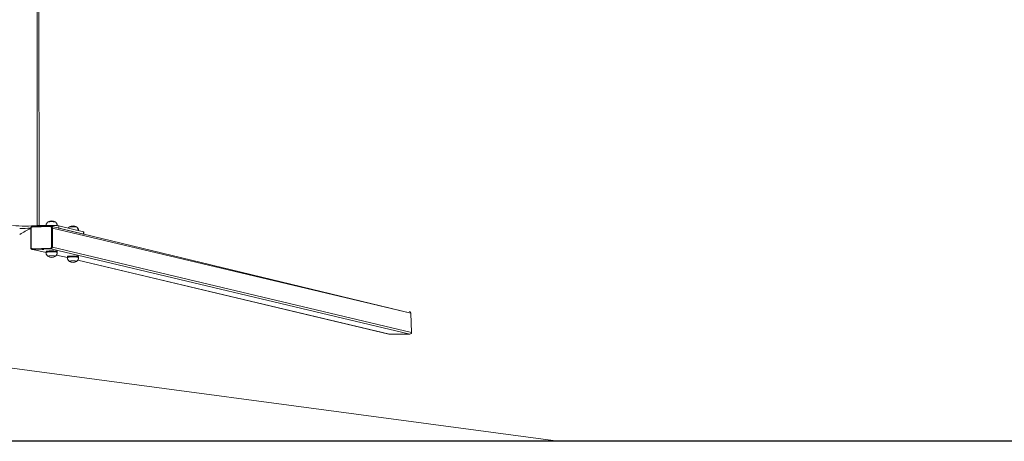
# Model space of a CAD drawing. Units: millimetres. Extents: x 338 to 3608, y 356 to 1049.
# Drawn here: x 1422 to 1771, y 356 to 505 of the extents above; entities that cross this region are included whole.
import ezdxf

# ---------------------------------------------------------------- set-up
doc = ezdxf.new("R2010")
doc.units = ezdxf.units.MM
doc.header["$PDSIZE"] = -1
doc.dimstyles.new('ISO-25', dxfattribs={"dimtxt": 2.5, "dimasz": 2.5, "dimexe": 1.25, "dimexo": 0.625, "dimtad": 1, "dimtxsty": 'Standard', "dimcen": 2.5, "dimadec": 0, "dimazin": 0, "dimtfac": 1, "dimtmove": 0, "dimatfit": 3, "dimfxl": 1, "dimarcsym": 0})

# ---------------------------------------------------------------- blocks, each defined once
blk = doc.blocks.new('*D531')
at = {"color": 0, "lineweight": -2}
for p, q in [((2444.9, 757.68), (984.45, 757.68)), ((984.45, 747.68), (984.45, 580.79)), ((984.45, 365.68), (984.45, 532.57)), ((2444.9, 355.68), (984.45, 355.68))]:
    blk.add_line(p, q, dxfattribs=at)
at = {"color": 0}
for points in [[(986.11, 747.68), (982.78, 747.68), (984.45, 757.68)], [(982.78, 365.68), (986.11, 365.68), (984.45, 355.68)]]:
    blk.add_solid(points, dxfattribs=at)
at = {"layer": 'Defpoints', "color": 0}
for p in [(2444.9, 757.68), (984.45, 355.68), (2444.9, 355.68)]:
    blk.add_point(p, dxfattribs=at)
at = {"color": 0, "insert": (984.45, 556.68), "char_height": 28.222, "attachment_point": 5}
blk.add_mtext('402', dxfattribs=at)

msp = doc.modelspace()

# ---------------------------------------------------------------- linework, layer by layer
at = {"linetype": 'Continuous', "lineweight": 18}
for p, q in [((1428.21, 681.12), (1427.93, 432.23)), ((1428.21, 681.12), (1428.73, 432.28)), ((1425.68, 431.28), (1425.68, 424.4)), ((1425.81, 431.29), (1425.81, 424.42)), ((1432.66, 431.91), (1426.18, 431.7)), ((1432.72, 432.09), (1426.25, 431.89)), ((1428.21, 432.25), (1428.21, 432.25)), ((1429.64, 432.3), (1432.8, 432.3)), ((1429.64, 432.3), (1429.64, 432.3)), ((1432.8, 432.3), (1432.85, 432.08)), ((1432.85, 432.08), (1432.87, 432.08)), ((1433.01, 432.05), (1432.87, 432.08)), ((1433.04, 424.65), (1433.04, 431.52)), ((1560.75, 401.16), (1433.28, 431.88)), ((1433.29, 431.51), (1433.29, 424.64)), ((1433.29, 431.51), (1433.43, 431.48)), ((1433.43, 424.61), (1433.43, 431.48)), ((1433.43, 431.38), (1433.43, 424.61)), ((1560.75, 401.16), (1433.43, 431.38)), ((1435.62, 432.13), (1435.62, 431.33)), ((1435.62, 432.13), (1444.42, 430.04)), ((1435.62, 431.33), (1444.42, 429.25)), ((1444.42, 430.04), (1444.42, 429.25)), ((1444.6, 429.2), (1444.6, 429.95)), ((1426.11, 423.83), (1426.25, 423.8)), ((1426.14, 423.83), (1426.11, 423.83)), ((1426.18, 424.03), (1432.66, 424.24)), ((1432.73, 424.03), (1426.25, 423.82)), ((1426.25, 423.82), (1426.39, 423.79)), ((1426.39, 423.79), (1432.87, 423.99)), ((1426.39, 423.79), (1431.13, 422.67)), ((1426.48, 423.79), (1432.87, 423.99)), ((1431.13, 422.67), (1426.48, 423.79)), ((1432.73, 424.03), (1432.87, 423.99)), ((1432.87, 423.99), (1560.34, 393.73)), ((1433.29, 424.64), (1433.43, 424.61)), ((1433.43, 424.61), (1560.96, 394.34)), ((1431.12, 423.07), (1431.12, 422.76)), ((1434.47, 421.38), (1434.46, 421.36)), ((1434.85, 421.8), (1438.71, 420.87)), ((1438.71, 420.87), (1434.85, 421.8)), ((1435.12, 422.76), (1435.12, 423.07)), ((1438.71, 421.27), (1438.71, 420.96)), ((1442.42, 419.99), (1552.94, 393.75)), ((1553.1, 393.73), (1442.42, 419.99)), ((1442.71, 420.96), (1442.71, 421.27)), ((1442.05, 419.57), (1442.04, 419.56)), ((1560.75, 401.16), (1560.96, 394.34)), ((1560.34, 393.73), (1553.1, 393.73))]:
    msp.add_line(p, q, dxfattribs=at)
at = {"lineweight": 18}
msp.add_lwpolyline([(1249.05, 535.68), (1249.05, 577.68, -0.375735), (1379.14, 726.36), (1613.05, 757.68), (3276.75, 757.68), (3479.17, 726.15, -0.372843), (3607.75, 577.68), (3607.75, 535.68, -0.372843), (3479.17, 387.22), (3276.75, 355.68), (1613.05, 355.68), (1379.14, 387.01, -0.375735)], format="xyb", close=True, dxfattribs=at)
at = {"linetype": 'Continuous', "lineweight": 18, "flags": 128}
for points in [[(1434.46, 433.55), (1434.45, 433.55), (1434.39, 433.57), (1434.29, 433.59), (1434.16, 433.61), (1434.01, 433.62), (1433.83, 433.63), (1433.63, 433.64), (1433.42, 433.65), (1433.2, 433.65), (1432.97, 433.65), (1432.75, 433.65), (1432.54, 433.64), (1432.35, 433.63), (1432.18, 433.62), (1432.03, 433.6), (1431.92, 433.58), (1431.83, 433.57), (1431.79, 433.55), (1431.79, 433.55)], [(1431.79, 433.55), (1431.81, 433.56), (1431.88, 433.58), (1431.98, 433.59), (1432.12, 433.61), (1432.28, 433.62), (1432.46, 433.63), (1432.66, 433.64), (1432.88, 433.65), (1433.1, 433.65), (1433.32, 433.65), (1433.54, 433.64), (1433.75, 433.64), (1433.94, 433.63), (1434.1, 433.61)], [(1433.43, 431.38), (1433.42, 431.5), (1433.43, 431.48)], [(1435.62, 431.33), (1435.49, 431.36), (1435.62, 431.33)], [(1442.04, 431.75), (1442, 431.77), (1441.92, 431.78), (1441.81, 431.8), (1441.66, 431.82), (1441.49, 431.83), (1441.3, 431.84), (1441.09, 431.84), (1440.87, 431.85), (1440.65, 431.85), (1440.43, 431.85), (1440.22, 431.84), (1440.02, 431.83), (1439.83, 431.82), (1439.68, 431.81), (1439.55, 431.79), (1439.45, 431.78), (1439.38, 431.76), (1439.37, 431.75)], [(1439.37, 431.75), (1439.37, 431.75), (1439.42, 431.77), (1439.5, 431.79), (1439.62, 431.8), (1439.77, 431.82), (1439.94, 431.83), (1440.13, 431.84), (1440.34, 431.85), (1440.56, 431.85), (1440.78, 431.85), (1441, 431.85), (1441.21, 431.84), (1441.41, 431.83), (1441.59, 431.82), (1441.75, 431.81)], [(1444.42, 429.25), (1444.52, 429.22), (1444.6, 429.2)], [(1426.25, 423.82), (1426.14, 423.83), (1426.14, 423.83)], [(1426.25, 423.8), (1426.28, 423.79), (1426.39, 423.79)], [(1430.12, 423.78), (1430.02, 423.78), (1429.92, 423.78), (1429.83, 423.79), (1429.76, 423.8), (1429.73, 423.8), (1429.73, 423.81), (1429.76, 423.82), (1429.83, 423.83), (1429.92, 423.83), (1430.02, 423.83), (1430.12, 423.83), (1430.21, 423.83), (1430.28, 423.82), (1430.32, 423.81), (1430.32, 423.8), (1430.28, 423.8), (1430.21, 423.79), (1430.12, 423.78)], [(1435.12, 423.07), (1435.11, 423.09), (1435.05, 423.12), (1434.97, 423.14), (1434.85, 423.16), (1434.7, 423.18), (1434.52, 423.2), (1434.31, 423.21), (1434.09, 423.22), (1433.85, 423.23), (1433.59, 423.24), (1433.33, 423.25), (1433.06, 423.25), (1432.79, 423.24), (1432.53, 423.24), (1432.29, 423.23), (1432.05, 423.22), (1431.84, 423.21), (1431.64, 423.19), (1431.48, 423.17), (1431.34, 423.15), (1431.24, 423.13)], [(1431.24, 422.82), (1431.34, 422.84), (1431.48, 422.86), (1431.64, 422.88), (1431.84, 422.89), (1432.05, 422.91), (1432.29, 422.92), (1432.53, 422.92), (1432.79, 422.93), (1433.06, 422.93), (1433.33, 422.93), (1433.59, 422.93), (1433.85, 422.92), (1434.09, 422.91), (1434.31, 422.9), (1434.52, 422.88), (1434.7, 422.87), (1434.85, 422.85), (1434.97, 422.83), (1435.05, 422.8), (1435.11, 422.78), (1435.12, 422.76)], [(1431.79, 421.36), (1431.77, 421.38), (1431.8, 421.4), (1431.86, 421.42), (1431.95, 421.44), (1432.08, 421.45), (1432.24, 421.47), (1432.42, 421.48), (1432.62, 421.49), (1432.83, 421.49), (1433.05, 421.5), (1433.27, 421.5), (1433.49, 421.49), (1433.7, 421.48), (1433.89, 421.48), (1434.07, 421.46), (1434.21, 421.45), (1434.33, 421.43), (1434.41, 421.41), (1434.46, 421.39), (1434.47, 421.38)], [(1431.85, 421.42), (1431.79, 421.4), (1431.77, 421.38), (1431.79, 421.36)], [(1434.46, 421.36), (1434.47, 421.38), (1434.46, 421.4), (1434.4, 421.42), (1434.31, 421.43), (1434.19, 421.45), (1434.04, 421.46), (1433.87, 421.48), (1433.67, 421.49), (1433.46, 421.49), (1433.24, 421.5), (1433.02, 421.5), (1432.8, 421.49), (1432.59, 421.49), (1432.39, 421.48), (1432.21, 421.47), (1432.06, 421.45), (1431.94, 421.44), (1431.85, 421.42)], [(1442.71, 421.27), (1442.7, 421.28), (1442.67, 421.31), (1442.6, 421.33), (1442.5, 421.35), (1442.36, 421.37), (1442.2, 421.39), (1442.01, 421.4), (1441.79, 421.42), (1441.56, 421.43), (1441.31, 421.44), (1441.05, 421.44), (1440.79, 421.45), (1440.52, 421.45), (1440.26, 421.44), (1440, 421.44), (1439.76, 421.43), (1439.53, 421.41), (1439.33, 421.4), (1439.15, 421.38), (1438.99, 421.36), (1438.87, 421.34)], [(1438.87, 421.03), (1438.99, 421.05), (1439.15, 421.07), (1439.33, 421.08), (1439.53, 421.1), (1439.76, 421.11), (1440, 421.12), (1440.26, 421.13), (1440.52, 421.13), (1440.79, 421.13), (1441.05, 421.13), (1441.31, 421.12), (1441.56, 421.12), (1441.79, 421.1), (1442.01, 421.09), (1442.2, 421.07), (1442.36, 421.06), (1442.5, 421.04), (1442.6, 421.01), (1442.67, 420.99), (1442.7, 420.97), (1442.71, 420.96)], [(1439.37, 419.56), (1439.36, 419.57), (1439.36, 419.59), (1439.4, 419.61), (1439.48, 419.63), (1439.59, 419.64), (1439.73, 419.66), (1439.9, 419.67), (1440.08, 419.68), (1440.29, 419.69), (1440.51, 419.69), (1440.73, 419.7), (1440.95, 419.69), (1441.17, 419.69), (1441.37, 419.68), (1441.55, 419.67), (1441.71, 419.66), (1441.85, 419.64), (1441.95, 419.62), (1442.02, 419.61), (1442.05, 419.59), (1442.05, 419.57), (1442.05, 419.57)], [(1442.04, 419.56), (1442.05, 419.57), (1442.05, 419.59), (1442.01, 419.61), (1441.94, 419.63), (1441.83, 419.64), (1441.69, 419.66), (1441.53, 419.67), (1441.34, 419.68), (1441.14, 419.69), (1440.92, 419.69), (1440.7, 419.7), (1440.48, 419.69), (1440.26, 419.69), (1440.06, 419.68), (1439.87, 419.67), (1439.71, 419.66), (1439.57, 419.64), (1439.47, 419.63)], [(1439.47, 419.63), (1439.4, 419.61), (1439.36, 419.59), (1439.36, 419.57), (1439.37, 419.56)]]:
    msp.add_lwpolyline(points, dxfattribs=at)
at = {"linetype": 'Continuous', "lineweight": 18}
for centre, radius, start, end in [((1433.12, 431.49), 2.46, 57.0046, 122.9954), ((1423.73, 490.96), 58.88, 265.6345, 274.3655), ((1423.06, 500.76), 69.5, 268.9386, 272.1647), ((1613.46, 84.28), 394.55, 118.4204, 119.0672), ((1425.79, 430.95), 0.348, 86.1944, 108.0659), ((1426.21, 431.3), 0.403, 93.8104, 181.2492), ((1426.35, 431.75), 0.176, 127.8347, 194.5201), ((1429.55, 415.27), 17.03, 89.6958, 94.5235), ((1432.83, 431.95), 0.178, 128.1958, 194.159), ((1432.66, 431.54), 0.374, 358.0207, 90.3682), ((1435.52, 412.73), 19.56, 92.772, 98.2149), ((1433.26, 416.62), 15.69, 81.3592, 91.6771), ((1432.72, 431.53), 0.571, 358.625, 75.1484), ((1432.86, 431.5), 0.567, 358.3119, 75.4615), ((1433.11, 430.15), 1.38, 82.3464, 93.0307), ((1434.09, 432.56), 1.05, 69.1073, 89.2195), ((1434.39, 428.49), 3.79, 78.9089, 87.2209), ((1440.71, 429.69), 2.46, 57.0046, 122.9954), ((1441.75, 431.03), 0.781, 67.5753, 89.7824), ((1444.44, 429.85), 0.194, 31.9807, 95.7961), ((1425.79, 424.07), 0.347, 86.1717, 108.0783), ((1426.18, 424.41), 0.374, 178.0207, 270.3682), ((1426.43, 423.99), 0.247, 170.4181, 224.913), ((1432.63, 424.64), 0.403, 273.8104, 1.2509), ((1432.91, 424.2), 0.248, 170.6107, 224.9044), ((1432.69, 424.63), 0.603, 273.8032, 1.3155), ((1432.83, 424.59), 0.604, 273.8394, 1.2407), ((1433.11, 423.27), 1.38, 82.3502, 93.0216), ((1431.23, 423.01), 0.123, 86.2889, 148.0142), ((1431.23, 422.69), 0.123, 86.2957, 148.017), ((1433.12, 423.42), 2.46, 237.0072, 302.9927), ((1438.84, 421.17), 0.17, 81.2853, 144.3809), ((1438.84, 420.86), 0.17, 81.2614, 144.3978), ((1440.71, 421.62), 2.46, 237.0026, 302.9972)]:
    msp.add_arc(centre, radius, start, end, dxfattribs=at)
for centre, start_param, end_param in [((1560.11, 401.16), 3.390174, 4.712389), ((1553.08, 394.34), 1.570796, 1.819377), ((1560.32, 394.34), 1.819377, 3.390174)]:
    msp.add_ellipse(centre, major_axis=(-0.624, 0.148), ratio=0.935151, start_param=start_param, end_param=end_param, dxfattribs=at)
for points, knots in [([(1426.25, 431.89), (1426.22, 431.89), (1426.15, 431.88), (1426.03, 431.84), (1425.92, 431.77), (1425.82, 431.68), (1425.74, 431.57), (1425.69, 431.44), (1425.68, 431.34), (1425.68, 431.29), (1425.68, 431.28)], [0, 0, 0, 0, 0.094839, 0.240262, 0.386033, 0.532463, 0.679788, 0.827963, 0.969204, 1, 1, 1, 1]), ([(1431.79, 433.55), (1431.76, 433.53), (1431.67, 433.46), (1431.55, 433.32), (1431.41, 433.14), (1431.3, 432.95), (1431.22, 432.74), (1431.16, 432.53), (1431.13, 432.38), (1431.13, 432.3), (1431.13, 432.3)], [0, 0, 0, 0, 0.083409, 0.231597, 0.382676, 0.535494, 0.689485, 0.844279, 0.999532, 1, 1, 1, 1]), ([(1432.85, 432.08), (1432.82, 432.09), (1432.78, 432.1), (1432.73, 432.1), (1432.72, 432.09)], [0, 0, 0, 0, 0.73175, 1, 1, 1, 1]), ([(1435.12, 432.21), (1435.12, 432.24), (1435.12, 432.36), (1435.08, 432.54), (1435.02, 432.76), (1434.94, 432.96), (1434.83, 433.14), (1434.71, 433.31), (1434.58, 433.44), (1434.5, 433.51), (1434.46, 433.54)], [0, 0, 0, 0, 0.0692527, 0.2208846, 0.3676898, 0.5098361, 0.6476678, 0.7811251, 0.910155, 1, 1, 1, 1]), ([(1439.37, 431.75), (1439.35, 431.74), (1439.28, 431.68), (1439.17, 431.56), (1439.06, 431.43), (1439.01, 431.35), (1439, 431.33)], [0, 0, 0, 0, 0.116267, 0.494633, 0.881347, 1, 1, 1, 1]), ([(1442.04, 431.75), (1442.7, 430.47), (1442.7, 430.56), (1442.67, 430.73), (1442.61, 430.95), (1442.52, 431.15), (1442.42, 431.34), (1442.3, 431.5), (1442.17, 431.64), (1442.08, 431.72), (1442.04, 431.75)], [0, 0, 0, 0, 0.034475, 0.190111, 0.340664, 0.486454, 0.627887, 0.764787, 0.897243, 1, 1, 1, 1]), ([(1425.68, 424.4), (1425.68, 424.37), (1425.68, 424.3), (1425.71, 424.18), (1425.78, 424.06), (1425.87, 423.96), (1425.98, 423.88), (1426.07, 423.84), (1426.13, 423.83), (1426.14, 423.83)], [0, 0, 0, 0, 0.105906, 0.276627, 0.447479, 0.617648, 0.786928, 0.954641, 1, 1, 1, 1]), ([(1431.12, 422.76), (1431.13, 422.74), (1431.12, 422.64), (1431.14, 422.46), (1431.19, 422.24), (1431.27, 422.03), (1431.37, 421.84), (1431.49, 421.67), (1431.62, 421.52), (1431.72, 421.41), (1431.78, 421.37), (1431.79, 421.36)], [0, 0, 0, 0, 0.037859, 0.18539, 0.328029, 0.466176, 0.600057, 0.729772, 0.855299, 0.976376, 1, 1, 1, 1]), ([(1434.46, 421.36), (1434.48, 421.38), (1434.56, 421.44), (1434.68, 421.57), (1434.81, 421.74), (1434.93, 421.93), (1435.02, 422.14), (1435.08, 422.35), (1435.12, 422.56), (1435.12, 422.7), (1435.12, 422.76)], [0, 0, 0, 0, 0.057076, 0.191091, 0.327653, 0.466127, 0.60563, 0.745925, 0.886701, 1, 1, 1, 1]), ([(1438.71, 420.96), (1438.71, 420.96), (1438.71, 420.88), (1438.72, 420.72), (1438.76, 420.49), (1438.83, 420.28), (1438.93, 420.09), (1439.04, 419.91), (1439.17, 419.75), (1439.28, 419.63), (1439.35, 419.58), (1439.38, 419.56)], [0, 0, 0, 0, 0.001457, 0.150245, 0.293989, 0.433078, 0.568015, 0.698636, 0.825205, 0.947335, 1, 1, 1, 1]), ([(1442.04, 419.56), (1442.05, 419.57), (1442.12, 419.62), (1442.23, 419.74), (1442.37, 419.91), (1442.49, 420.09), (1442.59, 420.3), (1442.65, 420.51), (1442.7, 420.73), (1442.7, 420.88), (1442.7, 420.96)], [0, 0, 0, 0, 0.031524, 0.164882, 0.301295, 0.439539, 0.57909, 0.719419, 0.860249, 1, 1, 1, 1])]:
    msp.add_open_spline(points, degree=3, knots=knots, dxfattribs=at)

# ---------------------------------------------------------------- dimensions: what is measured, and where the dimension line sits
dim = msp.add_linear_dim(base=(984.45, 355.68), p1=(2444.9, 757.68), p2=(2444.9, 355.68), angle=90, dimstyle='ISO-25', override={"dimscale": 100, "dimtxt": 0.282222, "dimasz": 0.1, "dimexe": 0, "dimexo": 0, "dimgap": 0.1, "dimtih": 1, "dimtoh": 1, "dimdec": 0, "dimlfac": 1, "dimzin": 1, "dimadec": 2, "dimtdec": 0, "dimtzin": 1})
dim.commit()
dim.dimension.update_dxf_attribs({"geometry": '*D531', "text_midpoint": (984.45, 556.68)})

doc.saveas('drawing.dxf')
